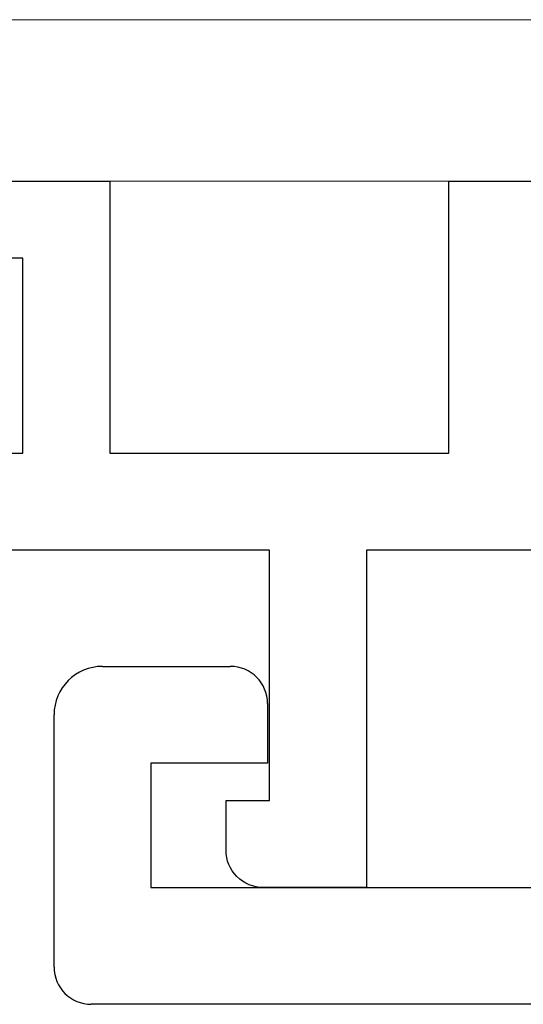
# Model space of a CAD drawing. Units: inches. Extents: x -228 to 829, y -764 to 184.
# Drawn here: x -60 to -60, y -589 to -588 of the extents above; entities that cross this region are included whole.
import ezdxf

# ---------------------------------------------------------------- set-up
doc = ezdxf.new("R2010")
doc.units = ezdxf.units.IN
doc.header["$LTSCALE"] = 0.5
doc.header["$MEASUREMENT"] = 0

# ---------------------------------------------------------------- blocks, each defined once
blk = doc.blocks.new('M300SD_M21333')
at = {"lineweight": 25}
for p, q in [((0.039, 0.272), (0.142, 0.272)), ((0.172, 0.242), (0.172, 0.194)), ((0, 0.03), (0, 0.233)), ((0.172, 0.194), (0.078, 0.194)), ((0.078, 0.194), (0.078, 0.094)), ((0.078, 0.094), (1.4275, 0.094)), ((1.6315, 0), (0.03, 0))]:
    blk.add_line(p, q, dxfattribs=at)
for centre, radius, start, end in [((0.039, 0.233), 0.039, 90, 180), ((0.142, 0.242), 0.03, 0, 90), ((0.03, 0.03), 0.03, 180, 270)]:
    blk.add_arc(centre, radius, start, end, dxfattribs=at)
blk = doc.blocks.new('M300SD_A22516')
blk.add_lwpolyline([(-3.02407, 0.2715), (-3.5225, 0.2715), (-3.5225, 0), (-3.6055, 0, -0.414214), (-3.6355, 0.03), (-3.6355, 0.07), (-3.6005, 0.07), (-3.6005, 0.2715), (-4.32254, 0.2715, 0.493287), (-4.35151, 0.23372, -0.258252), (-4.3823, 0.10965, -1)], format="xyb")
blk.add_lwpolyline([(-4.479, 0.3495), (-4.26907, 0.3495), (-4.26907, 0.5685), (-4.12407, 0.5685), (-4.12407, 0.5065), (-4.19907, 0.5065), (-4.19907, 0.3495), (-3.79907, 0.3495), (-3.79907, 0.5065), (-3.87407, 0.5065), (-3.87407, 0.5685), (-3.72907, 0.5685), (-3.72907, 0.3495), (-3.45607, 0.3495), (-3.45607, 0.5685), (-3.31107, 0.5685)])

msp = doc.modelspace()

# ---------------------------------------------------------------- linework, layer by layer
at = {"lineweight": 5}
msp.add_lwpolyline([(-60.53007, -587.9315), (-59.03007, -587.9315), (-59.03007, -587.8015), (-60.53007, -587.8015)], close=True, dxfattribs=at)
msp.add_lwpolyline([(-60.53007, -587.9315), (-59.03007, -587.9315), (-59.03007, -587.8015), (-60.53007, -587.8015)], close=True, dxfattribs=at)

# ---------------------------------------------------------------- block references
at = {"color": 3}
msp.add_blockref('M300SD_A22516', (-56.1875, -588.5), dxfattribs=at)
msp.add_blockref('M300SD_M21333', (-59.96156, -588.594))

doc.saveas('drawing.dxf')
